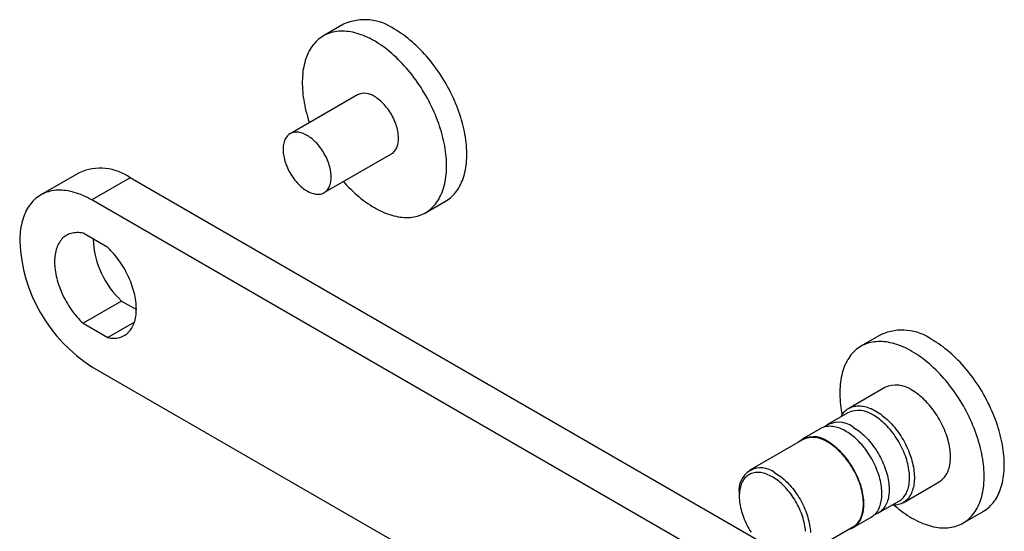
# Model space of a CAD drawing. Units: millimetres. Extents: x 40 to 508, y -124 to 730.
# Drawn here: x 273 to 370, y 186 to 236 of the extents above; entities that cross this region are included whole.
import ezdxf

# ---------------------------------------------------------------- set-up
doc = ezdxf.new("R2010")
doc.units = ezdxf.units.MM

msp = doc.modelspace()

# ---------------------------------------------------------------- linework, layer by layer
at = {"color": 7, "linetype": 'Continuous', "lineweight": 25, "ltscale": 2}
for p, q in [((305.0965, 235.2218), (303.1166, 234.0788)), ((306.4497, 228.3052), (299.85, 224.4953)), ((303.1831, 218.7216), (309.7827, 222.5315)), ((279.1928, 220.6761), (275.4216, 218.4991)), ((284.1924, 220.1811), (280.4212, 218.004)), ((363.1527, 174.5983), (284.1924, 220.1811)), ((359.3815, 172.4212), (280.4212, 218.004)), ((313.1158, 216.7579), (315.0957, 217.9008)), ((281.9895, 213.3425), (279.56, 214.745)), ((283.3313, 208.1035), (279.56, 205.9264)), ((283.3313, 208.1035), (284.7814, 207.2663)), ((279.56, 205.9264), (281.9895, 204.5239)), ((284.5929, 206.0268), (281.9895, 204.5239)), ((357.776, 204.8106), (355.7961, 203.6676)), ((280.4212, 201.6732), (314.9322, 181.7504)), ((358.1292, 199.6261), (354.5937, 197.5851)), ((354.5246, 197.1603), (352.5212, 196.0037)), ((351.8141, 195.5955), (350.0463, 194.575)), ((350.0796, 194.5173), (344.8942, 191.5238)), ((359.9266, 188.3472), (363.4621, 190.3882)), ((343.8722, 189.2651), (343.8722, 188.9929)), ((357.5208, 187.3432), (359.5242, 188.4998)), ((365.7953, 186.3467), (367.7752, 187.4896)), ((355.0459, 185.9145), (356.8137, 186.935)), ((349.8271, 182.9788), (355.0126, 185.9723))]:
    msp.add_line(p, q, dxfattribs=at)
at = {"color": 7, "linetype": 'Continuous', "lineweight": 25, "ltscale": 2, "flags": 128}
for points in [[(308.1162, 233.5838), (307.9006, 233.7045), (307.6851, 233.8174), (307.4701, 233.9226), (307.2557, 234.0199), (307.042, 234.1091), (306.8294, 234.1903), (306.6179, 234.2633), (306.4079, 234.3281), (306.1994, 234.3846), (305.9928, 234.4327), (305.7881, 234.4725), (305.5855, 234.5038), (305.3853, 234.5267), (305.1877, 234.5412), (304.9928, 234.5471), (304.8008, 234.5445), (304.6119, 234.5335), (304.4262, 234.514), (304.244, 234.486), (304.0653, 234.4496), (303.8905, 234.4047), (303.7195, 234.3516), (303.5527, 234.2901), (303.3901, 234.2203), (303.2319, 234.1424), (303.0782, 234.0563), (302.9293, 233.9623), (302.7851, 233.8602), (302.6459, 233.7503), (302.5118, 233.6327), (302.3829, 233.5074), (302.2594, 233.3746), (302.1413, 233.2344), (302.0287, 233.087), (301.9219, 232.9324), (301.8207, 232.7708), (301.7255, 232.6023), (301.6362, 232.4272), (301.5529, 232.2456), (301.4757, 232.0576), (301.4047, 231.8634), (301.3399, 231.6633), (301.2815, 231.4573), (301.2294, 231.2457), (301.1837, 231.0287), (301.1444, 230.8065), (301.1116, 230.5792), (301.0854, 230.3472), (301.0657, 230.1106), (301.0525, 229.8696), (301.046, 229.6244), (301.046, 229.3754), (301.0525, 229.1227), (301.0657, 228.8665), (301.0854, 228.6071), (301.1116, 228.3448), (301.1444, 228.0797), (301.1837, 227.8122), (301.2294, 227.5424), (301.2815, 227.2707), (301.3399, 226.9972), (301.4047, 226.7223), (301.4757, 226.4461), (301.5529, 226.169), (301.6362, 225.8912), (301.7255, 225.613), (301.7353, 225.5836)], [(315.0957, 217.9008), (315.1341, 217.9233), (315.2831, 218.0174), (315.4272, 218.1195), (315.5664, 218.2293), (315.7005, 218.347), (315.8294, 218.4722), (315.9529, 218.605), (316.071, 218.7452), (316.1836, 218.8927), (316.2905, 219.0473), (316.3916, 219.2089), (316.4868, 219.3774), (316.5762, 219.5525), (316.6594, 219.7341), (316.7366, 219.9221), (316.8076, 220.1163), (316.8724, 220.3164), (316.9309, 220.5224), (316.983, 220.734), (317.0287, 220.951), (317.0679, 221.1732), (317.1007, 221.4005), (317.1269, 221.6325), (317.1466, 221.8691), (317.1598, 222.1101), (317.1664, 222.3552), (317.1664, 222.6043), (317.1598, 222.857), (317.1466, 223.1132), (317.1269, 223.3726), (317.1007, 223.6349), (317.0679, 223.9), (317.0287, 224.1675), (316.983, 224.4373), (316.9309, 224.709), (316.8724, 224.9825), (316.8076, 225.2574), (316.7366, 225.5336), (316.6594, 225.8107), (316.5762, 226.0885), (316.4868, 226.3667), (316.3916, 226.6451), (316.2905, 226.9235), (316.1836, 227.2015), (316.071, 227.4789), (315.9529, 227.7555), (315.8294, 228.0309), (315.7005, 228.305), (315.5664, 228.5775), (315.4272, 228.848), (315.2831, 229.1165), (315.1341, 229.3826), (314.9804, 229.646), (314.8222, 229.9066), (314.6596, 230.1641), (314.4928, 230.4182), (314.3219, 230.6688), (314.147, 230.9155), (313.9684, 231.1581), (313.7861, 231.3965), (313.6005, 231.6304), (313.4115, 231.8596), (313.2195, 232.0838), (313.0246, 232.3029), (312.827, 232.5167), (312.6268, 232.7249), (312.4243, 232.9274), (312.2196, 233.124), (312.0129, 233.3145), (311.8044, 233.4987), (311.5944, 233.6764), (311.3829, 233.8475), (311.1703, 234.0118), (310.9567, 234.1692), (310.7422, 234.3196), (310.5272, 234.4627), (310.3118, 234.5984), (310.0961, 234.7267)], [(305.0683, 219.8099), (305.1877, 219.6767), (305.3853, 219.463), (305.5855, 219.2547), (305.7881, 219.0522), (305.9928, 218.8557), (306.1994, 218.6652), (306.4079, 218.481), (306.6179, 218.3033), (306.8294, 218.1322), (307.042, 217.9678), (307.2557, 217.8104), (307.4701, 217.6601), (307.6851, 217.517), (307.9006, 217.3812), (308.1162, 217.2529), (308.3319, 217.1323), (308.5473, 217.0193), (308.7623, 216.9141), (308.9768, 216.8169), (309.1904, 216.7276), (309.403, 216.6464), (309.6145, 216.5734), (309.8245, 216.5086), (310.033, 216.4521), (310.2397, 216.404), (310.4444, 216.3642), (310.6469, 216.3329), (310.8471, 216.31), (311.0447, 216.2956), (311.2396, 216.2896), (311.4316, 216.2922), (311.6206, 216.3032), (311.8062, 216.3227), (311.9885, 216.3507), (312.1671, 216.3871), (312.342, 216.432), (312.5129, 216.4852), (312.6797, 216.5466), (312.8423, 216.6164), (313.0005, 216.6943), (313.1542, 216.7804), (313.3032, 216.8745), (313.4473, 216.9765), (313.5865, 217.0864), (313.7206, 217.204), (313.8495, 217.3293), (313.973, 217.4621), (314.0911, 217.6023), (314.2037, 217.7497), (314.3106, 217.9044), (314.4117, 218.066), (314.5069, 218.2344), (314.5963, 218.4095), (314.6795, 218.5911), (314.7567, 218.7791), (314.8277, 218.9733), (314.8925, 219.1735), (314.951, 219.3794), (315.0031, 219.591), (315.0488, 219.808), (315.088, 220.0302), (315.1208, 220.2575), (315.147, 220.4895), (315.1667, 220.7261), (315.1799, 220.9671), (315.1865, 221.2123), (315.1865, 221.4613), (315.1799, 221.714), (315.1667, 221.9702), (315.147, 222.2296), (315.1208, 222.4919), (315.088, 222.757), (315.0488, 223.0245), (315.0031, 223.2943), (314.951, 223.566), (314.8925, 223.8395), (314.8277, 224.1144), (314.7567, 224.3906), (314.6795, 224.6677), (314.5963, 224.9455), (314.5069, 225.2237), (314.4117, 225.5022), (314.3106, 225.7805), (314.2037, 226.0585), (314.0911, 226.3359), (313.973, 226.6125), (313.8495, 226.8879), (313.7206, 227.162), (313.5865, 227.4345), (313.4473, 227.7051), (313.3032, 227.9735), (313.1542, 228.2396), (313.0005, 228.5031), (312.8423, 228.7637), (312.6797, 229.0211), (312.5129, 229.2753), (312.342, 229.5258), (312.1671, 229.7725), (311.9885, 230.0152), (311.8062, 230.2536), (311.6206, 230.4874), (311.4316, 230.7166), (311.2396, 230.9409), (311.0447, 231.16), (310.8471, 231.3737), (310.6469, 231.582), (310.4444, 231.7845), (310.2397, 231.981), (310.033, 232.1715), (309.8245, 232.3557), (309.6145, 232.5334), (309.403, 232.7045), (309.1904, 232.8689), (308.9768, 233.0263), (308.7623, 233.1766), (308.5473, 233.3197), (308.3319, 233.4555), (308.1162, 233.5838), (308.1162, 233.5838)], [(309.7827, 222.5315), (309.8049, 222.5447), (309.89, 222.602), (309.9701, 222.6673), (310.045, 222.7404), (310.1143, 222.8212), (310.178, 222.9092), (310.2359, 223.0044), (310.2878, 223.1064), (310.3335, 223.215), (310.3729, 223.3298), (310.4059, 223.4506), (310.4324, 223.5769), (310.4524, 223.7085), (310.4657, 223.8448), (310.4724, 223.9857), (310.4724, 224.1306), (310.4657, 224.2792), (310.4524, 224.431), (310.4324, 224.5856), (310.4059, 224.7425), (310.3729, 224.9014), (310.3335, 225.0617), (310.2878, 225.223), (310.2359, 225.3849), (310.178, 225.5469), (310.1143, 225.7086), (310.045, 225.8694), (309.9701, 226.0289), (309.89, 226.1867), (309.8049, 226.3423), (309.715, 226.4953), (309.6206, 226.6452), (309.5219, 226.7917), (309.4192, 226.9343), (309.3128, 227.0726), (309.203, 227.2062), (309.0902, 227.3347), (308.9745, 227.4578), (308.8565, 227.5751), (308.7364, 227.6863), (308.6144, 227.791), (308.4911, 227.8891), (308.3667, 227.9801), (308.2417, 228.0639), (308.1162, 228.1402)], [(301.5165, 224.3303), (301.3911, 224.3988), (301.266, 224.4595), (301.1416, 224.512), (301.0183, 224.5564), (300.8964, 224.5924), (300.7763, 224.6199), (300.6582, 224.6389), (300.5426, 224.6493), (300.4297, 224.651), (300.32, 224.6442), (300.2136, 224.6287), (300.1109, 224.6047), (300.0122, 224.5722), (299.9178, 224.5313), (299.8278, 224.4821), (299.7427, 224.4248), (299.6626, 224.3595), (299.5878, 224.2864), (299.5184, 224.2056), (299.4547, 224.1176), (299.3968, 224.0224), (299.345, 223.9204), (299.2993, 223.8118), (299.2599, 223.697), (299.2269, 223.5762), (299.2003, 223.4499), (299.1804, 223.3183), (299.167, 223.182), (299.1604, 223.0411), (299.1604, 222.8962), (299.167, 222.7476), (299.1804, 222.5958), (299.2003, 222.4412), (299.2269, 222.2843), (299.2599, 222.1254), (299.2993, 221.9651), (299.345, 221.8038), (299.3968, 221.6419), (299.4547, 221.4799), (299.5184, 221.3182), (299.5878, 221.1574), (299.6626, 220.9979), (299.7427, 220.8401), (299.8278, 220.6845), (299.9178, 220.5315), (300.0122, 220.3816), (300.1109, 220.2351), (300.2136, 220.0925), (300.32, 219.9542), (300.4297, 219.8207), (300.5426, 219.6921), (300.6582, 219.569), (300.7763, 219.4517), (300.8964, 219.3405), (301.0183, 219.2358), (301.1416, 219.1377), (301.266, 219.0467), (301.3911, 218.9629), (301.5165, 218.8866), (301.642, 218.8181), (301.7671, 218.7574), (301.8915, 218.7049), (302.0148, 218.6605), (302.1367, 218.6245), (302.2568, 218.597), (302.3749, 218.578), (302.4905, 218.5676), (302.6034, 218.5659), (302.7131, 218.5727), (302.8195, 218.5881), (302.9222, 218.6122), (303.0209, 218.6447), (303.1153, 218.6856), (303.2053, 218.7348), (303.2904, 218.7921), (303.3705, 218.8574), (303.4453, 218.9305), (303.5147, 219.0113), (303.5784, 219.0993), (303.6362, 219.1945), (303.6881, 219.2965), (303.7338, 219.4051), (303.7732, 219.5199), (303.8062, 219.6407), (303.8328, 219.767), (303.8527, 219.8986), (303.8661, 220.0349), (303.8727, 220.1758), (303.8727, 220.3207), (303.8661, 220.4693), (303.8527, 220.6211), (303.8328, 220.7756), (303.8062, 220.9326), (303.7732, 221.0915), (303.7338, 221.2518), (303.6881, 221.4131), (303.6362, 221.575), (303.5784, 221.737), (303.5147, 221.8987), (303.4453, 222.0595), (303.3705, 222.219), (303.2904, 222.3768), (303.2053, 222.5324), (303.1153, 222.6854), (303.0209, 222.8353), (302.9222, 222.9818), (302.8195, 223.1244), (302.7131, 223.2627), (302.6034, 223.3962), (302.4905, 223.5248), (302.3749, 223.6479), (302.2568, 223.7652), (302.1367, 223.8764), (302.0148, 223.9811), (301.8915, 224.0792), (301.7671, 224.1702), (301.642, 224.254), (301.5165, 224.3303)], [(280.4212, 218.004), (280.2034, 218.1258), (279.9859, 218.2398), (279.7688, 218.3458), (279.5522, 218.4437), (279.3366, 218.5335), (279.1219, 218.615), (278.9085, 218.6882), (278.6965, 218.753), (278.4861, 218.8094), (278.2776, 218.8572), (278.0711, 218.8965), (277.8668, 218.9272), (277.665, 218.9493), (277.4658, 218.9627), (277.2693, 218.9675), (277.0759, 218.9636), (276.8857, 218.951), (276.6988, 218.9299), (276.5154, 218.9), (276.3357, 218.8616), (276.1599, 218.8147), (275.9882, 218.7592), (275.8206, 218.6953), (275.6574, 218.6229), (275.4988, 218.5423), (275.3448, 218.4533), (275.1956, 218.3562), (275.0514, 218.2511), (274.9123, 218.1379), (274.7784, 218.0169), (274.6498, 217.8881), (274.5267, 217.7516), (274.4093, 217.6077), (274.2975, 217.4564), (274.1915, 217.2979), (274.0914, 217.1323), (273.9974, 216.9598), (273.9094, 216.7805), (273.8276, 216.5946), (273.7521, 216.4024), (273.6829, 216.2039), (273.6201, 215.9993), (273.5637, 215.789), (273.5138, 215.573), (273.4705, 215.3515), (273.4338, 215.1248), (273.4037, 214.8931), (273.3803, 214.6566), (273.3635, 214.4155), (273.3535, 214.1701), (273.3501, 213.9206)], [(279.56, 214.745), (279.4055, 214.7734), (279.2533, 214.7933), (279.1036, 214.8046), (278.9567, 214.8074), (278.8128, 214.8015), (278.6721, 214.7871), (278.535, 214.7642), (278.4015, 214.7327), (278.272, 214.6927), (278.1467, 214.6444), (278.0257, 214.5878), (277.9092, 214.5229), (277.7975, 214.45), (277.6908, 214.369), (277.5892, 214.2802), (277.4928, 214.1837), (277.4019, 214.0796), (277.3166, 213.9682), (277.2371, 213.8495), (277.1634, 213.7239), (277.0957, 213.5915), (277.0341, 213.4525), (276.9787, 213.3072), (276.9296, 213.1558), (276.8869, 212.9986), (276.8506, 212.8357), (276.8209, 212.6676), (276.7977, 212.4944), (276.7811, 212.3165), (276.7711, 212.1341), (276.7678, 211.9476), (276.7711, 211.7573), (276.7811, 211.5634), (276.7977, 211.3663), (276.8209, 211.1664), (276.8506, 210.9639), (276.8869, 210.7592), (276.9296, 210.5526), (276.9787, 210.3445), (277.0341, 210.1353), (277.0957, 209.9252), (277.1634, 209.7146), (277.2371, 209.5039), (277.3166, 209.2934), (277.4019, 209.0835), (277.4928, 208.8745), (277.5892, 208.6667), (277.6908, 208.4606), (277.7975, 208.2564), (277.9092, 208.0545), (278.0257, 207.8552), (278.1467, 207.6588), (278.272, 207.4658), (278.4015, 207.2763), (278.535, 207.0908), (278.6721, 206.9094), (278.8128, 206.7326), (278.9567, 206.5606), (279.1036, 206.3937), (279.2533, 206.2322), (279.4055, 206.0764), (279.56, 205.9264)], [(281.9895, 204.5239), (282.144, 204.4955), (282.2962, 204.4756), (282.4459, 204.4643), (282.5928, 204.4616), (282.7367, 204.4674), (282.8774, 204.4818), (283.0145, 204.5048), (283.148, 204.5363), (283.2775, 204.5762), (283.4028, 204.6245), (283.5238, 204.6811), (283.6403, 204.746), (283.752, 204.819), (283.8587, 204.8999), (283.9603, 204.9887), (284.0567, 205.0853), (284.1476, 205.1893), (284.2329, 205.3008), (284.3124, 205.4194), (284.3861, 205.545), (284.4538, 205.6774), (284.5154, 205.8164), (284.5708, 205.9617), (284.6199, 206.1131), (284.6626, 206.2704), (284.6989, 206.4332), (284.7286, 206.6013), (284.7518, 206.7745), (284.7684, 206.9524), (284.7784, 207.1348), (284.7817, 207.3213), (284.7784, 207.5117), (284.7684, 207.7055), (284.7518, 207.9026), (284.7286, 208.1026), (284.6989, 208.305), (284.6626, 208.5097), (284.6199, 208.7163), (284.5708, 208.9244), (284.5154, 209.1336), (284.4538, 209.3437), (284.3861, 209.5543), (284.3124, 209.765), (284.2329, 209.9755), (284.1476, 210.1854), (284.0567, 210.3945), (283.9603, 210.6022), (283.8587, 210.8083), (283.752, 211.0125), (283.6403, 211.2145), (283.5238, 211.4137), (283.4028, 211.6101), (283.2775, 211.8031), (283.148, 211.9926), (283.0145, 212.1782), (282.8774, 212.3595), (282.7367, 212.5363), (282.5928, 212.7083), (282.4459, 212.8752), (282.2962, 213.0367), (282.144, 213.1926), (281.9895, 213.3425)], [(360.7957, 203.1726), (360.58, 203.2932), (360.3646, 203.4062), (360.1495, 203.5114), (359.9351, 203.6087), (359.7215, 203.6979), (359.5088, 203.7791), (359.2974, 203.8521), (359.0873, 203.9169), (358.8789, 203.9734), (358.6722, 204.0215), (358.4675, 204.0613), (358.265, 204.0926), (358.0648, 204.1155), (357.8672, 204.13), (357.6722, 204.1359), (357.4802, 204.1333), (357.2913, 204.1223), (357.1056, 204.1028), (356.9234, 204.0748), (356.7448, 204.0384), (356.5699, 203.9935), (356.399, 203.9404), (356.2321, 203.8789), (356.0695, 203.8091), (355.9113, 203.7312), (355.7577, 203.6451), (355.6087, 203.5511), (355.4646, 203.449), (355.3254, 203.3391), (355.1913, 203.2215), (355.0624, 203.0962), (354.9389, 202.9634), (354.8207, 202.8232), (354.7082, 202.6758), (354.6013, 202.5212), (354.5002, 202.3596), (354.4049, 202.1911), (354.3156, 202.016), (354.2323, 201.8344), (354.1551, 201.6464), (354.0841, 201.4522), (354.0194, 201.2521), (353.9609, 201.0461), (353.9088, 200.8345), (353.8631, 200.6175), (353.8239, 200.3953), (353.7911, 200.168), (353.7649, 199.936), (353.7451, 199.6994), (353.732, 199.4584), (353.7254, 199.2132), (353.7254, 198.9642), (353.732, 198.7115), (353.7451, 198.4553), (353.7649, 198.1959), (353.7911, 197.9336), (353.8239, 197.6685), (353.8631, 197.401), (353.9088, 197.1312), (353.9425, 196.952)], [(367.7752, 187.4896), (367.8135, 187.5121), (367.9625, 187.6062), (368.1067, 187.7083), (368.2458, 187.8181), (368.3799, 187.9358), (368.5088, 188.061), (368.6324, 188.1938), (368.7505, 188.334), (368.863, 188.4815), (368.9699, 188.6361), (369.071, 188.7977), (369.1663, 188.9662), (369.2556, 189.1413), (369.3389, 189.3229), (369.4161, 189.5109), (369.4871, 189.7051), (369.5519, 189.9052), (369.6103, 190.1112), (369.6624, 190.3228), (369.7081, 190.5398), (369.7474, 190.762), (369.7801, 190.9893), (369.8064, 191.2213), (369.8261, 191.4579), (369.8392, 191.6989), (369.8458, 191.944), (369.8458, 192.1931), (369.8392, 192.4458), (369.8261, 192.702), (369.8064, 192.9613), (369.7801, 193.2237), (369.7474, 193.4888), (369.7081, 193.7563), (369.6624, 194.0261), (369.6103, 194.2978), (369.5519, 194.5713), (369.4871, 194.8462), (369.4161, 195.1224), (369.3389, 195.3995), (369.2556, 195.6773), (369.1663, 195.9555), (369.071, 196.2339), (368.9699, 196.5123), (368.863, 196.7903), (368.7505, 197.0677), (368.6324, 197.3443), (368.5088, 197.6197), (368.3799, 197.8938), (368.2458, 198.1663), (368.1067, 198.4368), (367.9625, 198.7053), (367.8135, 198.9714), (367.6599, 199.2348), (367.5017, 199.4954), (367.3391, 199.7529), (367.1722, 200.007), (367.0013, 200.2576), (366.8265, 200.5043), (366.6478, 200.7469), (366.4656, 200.9853), (366.2799, 201.2192), (366.091, 201.4484), (365.899, 201.6726), (365.7041, 201.8917), (365.5064, 202.1055), (365.3063, 202.3137), (365.1037, 202.5162), (364.899, 202.7128), (364.6923, 202.9033), (364.4839, 203.0875), (364.2738, 203.2652), (364.0624, 203.4363), (363.8498, 203.6006), (363.6361, 203.758), (363.4217, 203.9084), (363.2066, 204.0515), (362.9912, 204.1872), (362.7756, 204.3155)], [(359.0528, 188.0998), (359.0873, 188.0698), (359.2974, 187.8921), (359.5088, 187.721), (359.7215, 187.5566), (359.9351, 187.3992), (360.1495, 187.2489), (360.3646, 187.1058), (360.58, 186.97), (360.7957, 186.8417), (361.0113, 186.7211), (361.2267, 186.6081), (361.4418, 186.5029), (361.6562, 186.4056), (361.8699, 186.3164), (362.0825, 186.2352), (362.2939, 186.1622), (362.504, 186.0974), (362.7124, 186.0409), (362.9191, 185.9928), (363.1238, 185.953), (363.3264, 185.9217), (363.5265, 185.8988), (363.7242, 185.8843), (363.9191, 185.8784), (364.1111, 185.881), (364.3, 185.892), (364.4857, 185.9115), (364.6679, 185.9395), (364.8466, 185.9759), (365.0214, 186.0208), (365.1924, 186.074), (365.3592, 186.1354), (365.5218, 186.2052), (365.68, 186.2831), (365.8336, 186.3692), (365.9826, 186.4632), (366.1268, 186.5653), (366.2659, 186.6752), (366.4, 186.7928), (366.5289, 186.9181), (366.6525, 187.0509), (366.7706, 187.1911), (366.8831, 187.3385), (366.99, 187.4932), (367.0911, 187.6547), (367.1864, 187.8232), (367.2757, 187.9983), (367.359, 188.1799), (367.4362, 188.3679), (367.5072, 188.5621), (367.572, 188.7623), (367.6304, 188.9682), (367.6825, 189.1798), (367.7282, 189.3968), (367.7675, 189.619), (367.8002, 189.8463), (367.8265, 190.0783), (367.8462, 190.3149), (367.8593, 190.5559), (367.8659, 190.8011), (367.8659, 191.0501), (367.8593, 191.3028), (367.8462, 191.559), (367.8265, 191.8184), (367.8002, 192.0807), (367.7675, 192.3458), (367.7282, 192.6133), (367.6825, 192.8831), (367.6304, 193.1548), (367.572, 193.4283), (367.5072, 193.7032), (367.4362, 193.9794), (367.359, 194.2565), (367.2757, 194.5343), (367.1864, 194.8125), (367.0911, 195.091), (366.99, 195.3693), (366.8831, 195.6473), (366.7706, 195.9247), (366.6525, 196.2013), (366.5289, 196.4767), (366.4, 196.7508), (366.2659, 197.0233), (366.1268, 197.2939), (365.9826, 197.5623), (365.8336, 197.8284), (365.68, 198.0919), (365.5218, 198.3525), (365.3592, 198.6099), (365.1924, 198.864), (365.0214, 199.1146), (364.8466, 199.3613), (364.6679, 199.604), (364.4857, 199.8424), (364.3, 200.0762), (364.1111, 200.3054), (363.9191, 200.5297), (363.7242, 200.7488), (363.5265, 200.9625), (363.3264, 201.1708), (363.1238, 201.3733), (362.9191, 201.5698), (362.7124, 201.7603), (362.504, 201.9445), (362.2939, 202.1222), (362.0825, 202.2933), (361.8699, 202.4577), (361.6562, 202.6151), (361.4418, 202.7654), (361.2267, 202.9085), (361.0113, 203.0443), (360.7957, 203.1726), (360.7957, 203.1726)], [(363.4621, 190.3882), (363.4901, 190.4047), (363.5982, 190.4753), (363.7015, 190.5538), (363.7996, 190.6401), (363.8924, 190.734), (363.9798, 190.8355), (364.0617, 190.9443), (364.1377, 191.0602), (364.208, 191.183), (364.2722, 191.3126), (364.3304, 191.4486), (364.3823, 191.5909), (364.428, 191.7391), (364.4673, 191.8931), (364.5001, 192.0526), (364.5264, 192.2172), (364.5462, 192.3868), (364.5595, 192.5609), (364.5661, 192.7393), (364.5661, 192.9217), (364.5595, 193.1078), (364.5462, 193.2972), (364.5264, 193.4896), (364.5001, 193.6846), (364.4673, 193.882), (364.428, 194.0814), (364.3823, 194.2824), (364.3304, 194.4846), (364.2722, 194.6878), (364.208, 194.8915), (364.1377, 195.0954), (364.0617, 195.2992), (363.9798, 195.5024), (363.8924, 195.7048), (363.7996, 195.906), (363.7015, 196.1056), (363.5982, 196.3032), (363.4901, 196.4986), (363.3773, 196.6914), (363.2599, 196.8812), (363.1382, 197.0678), (363.0123, 197.2507), (362.8826, 197.4296), (362.7493, 197.6044), (362.6125, 197.7745), (362.4725, 197.9399), (362.3296, 198.1), (362.184, 198.2548), (362.0359, 198.4038), (361.8857, 198.5469), (361.7335, 198.6838), (361.5798, 198.8142), (361.4246, 198.938), (361.2683, 199.0548), (361.1112, 199.1646), (360.9536, 199.267), (360.7957, 199.362)], [(353.8323, 196.7606), (353.8478, 196.7902), (353.918, 196.9131), (353.9941, 197.029), (354.076, 197.1378), (354.1634, 197.2392), (354.2562, 197.3332), (354.3543, 197.4195), (354.4576, 197.498), (354.5657, 197.5686), (354.6785, 197.631), (354.7959, 197.6853), (354.9176, 197.7313), (355.0435, 197.769), (355.1732, 197.7982), (355.3065, 197.8189), (355.4433, 197.8312), (355.5833, 197.8349), (355.7262, 197.83), (355.8718, 197.8166), (356.0199, 197.7948), (356.1701, 197.7644), (356.3223, 197.7256), (356.476, 197.6785), (356.6312, 197.6231), (356.7875, 197.5595), (356.9446, 197.4879), (357.1022, 197.4084), (357.2601, 197.321)], [(359.5242, 188.4998), (359.5647, 188.524), (359.6689, 188.5936), (359.768, 188.6712), (359.8621, 188.7565), (359.9508, 188.8496), (360.034, 188.9501), (360.1115, 189.0579), (360.1833, 189.1727), (360.2491, 189.2945), (360.3089, 189.4228), (360.3625, 189.5576), (360.4098, 189.6985), (360.4508, 189.8453), (360.4853, 189.9977), (360.5134, 190.1554), (360.5349, 190.3182), (360.5498, 190.4856), (360.5581, 190.6575), (360.5598, 190.8334), (360.5548, 191.0131), (360.5432, 191.1962), (360.525, 191.3823), (360.5002, 191.5712), (360.4689, 191.7624), (360.4311, 191.9557), (360.3869, 192.1506), (360.3364, 192.3467), (360.2797, 192.5438), (360.2169, 192.7414), (360.1481, 192.9392), (360.0734, 193.1367), (359.9931, 193.3337), (359.9071, 193.5298), (359.8157, 193.7245), (359.7191, 193.9176), (359.6174, 194.1086), (359.5109, 194.2972), (359.3996, 194.483), (359.284, 194.6658), (359.164, 194.8451), (359.0401, 195.0206), (358.9124, 195.192), (358.7811, 195.359), (358.6466, 195.5212), (358.509, 195.6784), (358.3686, 195.8303), (358.2257, 195.9764), (358.0805, 196.1167), (357.9333, 196.2509), (357.7845, 196.3786), (357.6342, 196.4996), (357.4827, 196.6137), (357.3305, 196.7208), (357.1776, 196.8205), (357.0244, 196.9128)], [(357.2601, 197.321), (357.4181, 197.226), (357.5757, 197.1236), (357.7328, 197.0138), (357.8891, 196.897), (358.0442, 196.7732), (358.198, 196.6428), (358.3501, 196.5059), (358.5004, 196.3628), (358.6484, 196.2138), (358.794, 196.059), (358.937, 195.8988), (359.0769, 195.7335), (359.2137, 195.5634), (359.3471, 195.3886), (359.4768, 195.2096), (359.6026, 195.0267), (359.7243, 194.8402), (359.8417, 194.6504), (359.9546, 194.4576), (360.0627, 194.2622), (360.1659, 194.0646), (360.264, 193.865), (360.3569, 193.6638), (360.4443, 193.4614), (360.5261, 193.2582), (360.6022, 193.0544), (360.6724, 192.8505), (360.7367, 192.6467), (360.7948, 192.4436), (360.8468, 192.2413), (360.8924, 192.0404), (360.9317, 191.841), (360.9646, 191.6436), (360.9909, 191.4486), (361.0107, 191.2562), (361.0239, 191.0668), (361.0305, 190.8807), (361.0305, 190.6983), (361.0239, 190.5199), (361.0107, 190.3458), (360.9909, 190.1762), (360.9646, 190.0116), (360.9317, 189.8521), (360.8924, 189.6981), (360.8468, 189.5499), (360.7948, 189.4076), (360.7367, 189.2716), (360.6724, 189.142), (360.6022, 189.0192), (360.5261, 188.9033), (360.4443, 188.7945), (360.3569, 188.693), (360.264, 188.5991), (360.1659, 188.5127), (360.0627, 188.4343), (359.9546, 188.3637), (359.8417, 188.3012), (359.7243, 188.247), (359.6026, 188.2009), (359.4768, 188.1633), (359.3471, 188.1341), (359.2137, 188.1133), (359.0769, 188.1011), (358.937, 188.0974), (358.8319, 188.1001)], [(356.8137, 186.935), (356.9068, 186.993), (357.0085, 187.0666), (357.1051, 187.1481), (357.1965, 187.2373), (357.2825, 187.3341), (357.3629, 187.4383), (357.4375, 187.5496), (357.5063, 187.668), (357.5692, 187.7931), (357.6259, 187.9247), (357.6763, 188.0625), (357.7205, 188.2064), (357.7583, 188.356), (357.7896, 188.5111), (357.8144, 188.6714), (357.8326, 188.8365), (357.8442, 189.0062), (357.8492, 189.1802), (357.8475, 189.358), (357.8392, 189.5394), (357.8243, 189.7241), (357.8028, 189.9117), (357.7748, 190.1018), (357.7402, 190.294), (357.6992, 190.4882), (357.6519, 190.6837), (357.5983, 190.8804), (357.5385, 191.0778), (357.4727, 191.2755), (357.4009, 191.4732), (357.3234, 191.6705), (357.2402, 191.8671), (357.1515, 192.0625), (357.0575, 192.2565), (356.9583, 192.4486), (356.8541, 192.6384), (356.7452, 192.8257), (356.6318, 193.01), (356.5139, 193.1911), (356.392, 193.3686), (356.2661, 193.5421), (356.1366, 193.7113), (356.0037, 193.876), (355.8676, 194.0357), (355.7285, 194.1902), (355.5868, 194.3393), (355.4428, 194.4826), (355.2966, 194.6198), (355.1485, 194.7507), (354.9989, 194.8751), (354.848, 194.9928), (354.6961, 195.1034), (354.5435, 195.2068), (354.3904, 195.3028), (354.2373, 195.3912), (354.0842, 195.4719), (353.9316, 195.5447), (353.7797, 195.6095), (353.6288, 195.6661), (353.4792, 195.7144), (353.3312, 195.7544), (353.185, 195.786), (353.0409, 195.809), (352.8992, 195.8236), (352.7602, 195.8296), (352.624, 195.827), (352.4911, 195.8158), (352.3616, 195.7961), (352.2357, 195.7679), (352.1138, 195.7313), (351.9959, 195.6863), (351.8825, 195.6329), (351.8141, 195.5955)], [(355.021, 195.7562), (355.1741, 195.6639), (355.327, 195.5642), (355.4793, 195.4572), (355.6307, 195.343), (355.781, 195.222), (355.9299, 195.0943), (356.077, 194.9602), (356.2222, 194.8199), (356.3651, 194.6737), (356.5055, 194.5218), (356.6431, 194.3647), (356.7777, 194.2024), (356.9089, 194.0355), (357.0366, 193.864), (357.1606, 193.6885), (357.2805, 193.5092), (357.3962, 193.3265), (357.5074, 193.1406), (357.6139, 192.952), (357.7156, 192.761), (357.8122, 192.5679), (357.9036, 192.3732), (357.9896, 192.1772), (358.07, 191.9802), (358.1446, 191.7826), (358.2135, 191.5848), (358.2763, 191.3872), (358.333, 191.1901), (358.3835, 190.994), (358.4276, 190.7991), (358.4654, 190.6059), (358.4967, 190.4146), (358.5215, 190.2257), (358.5397, 190.0396), (358.5513, 189.8565), (358.5563, 189.6768), (358.5546, 189.5009), (358.5463, 189.329), (358.5314, 189.1616), (358.5099, 188.9988), (358.4819, 188.8411), (358.4473, 188.6887), (358.4063, 188.5419), (358.359, 188.401), (358.3054, 188.2663), (358.2456, 188.1379), (358.1798, 188.0162), (358.108, 187.9013), (358.0305, 187.7935), (357.9473, 187.693), (357.8586, 187.6), (357.7646, 187.5146), (357.6654, 187.437), (357.5613, 187.3674), (357.4523, 187.3059), (357.3389, 187.2525), (357.2211, 187.2075), (357.1421, 187.1827)], [(354.6056, 185.7374), (354.6242, 185.7421), (354.7462, 185.7788), (354.864, 185.8238), (354.9775, 185.8771), (355.0864, 185.9387), (355.1905, 186.0083), (355.2897, 186.0859), (355.3837, 186.1713), (355.4724, 186.2643), (355.5556, 186.3648), (355.6332, 186.4726), (355.7049, 186.5874), (355.7707, 186.7092), (355.8305, 186.8375), (355.8841, 186.9723), (355.9315, 187.1132), (355.9724, 187.26), (356.007, 187.4124), (356.035, 187.5701), (356.0565, 187.7329), (356.0715, 187.9003), (356.0798, 188.0722), (356.0814, 188.2481), (356.0764, 188.4278), (356.0648, 188.6109), (356.0466, 188.797), (356.0218, 188.9859), (355.9905, 189.1771), (355.9528, 189.3704), (355.9086, 189.5653), (355.8581, 189.7614), (355.8014, 189.9585), (355.7386, 190.1561), (355.6698, 190.3539), (355.5951, 190.5514), (355.5147, 190.7484), (355.4287, 190.9445), (355.3374, 191.1392), (355.2407, 191.3323), (355.1391, 191.5233), (355.0325, 191.7119), (354.9213, 191.8977), (354.8056, 192.0805), (354.6857, 192.2598), (354.5618, 192.4353), (354.434, 192.6067), (354.3028, 192.7737), (354.1682, 192.936), (354.0306, 193.0931), (353.8902, 193.245), (353.7473, 193.3912), (353.6021, 193.5314), (353.455, 193.6656), (353.3061, 193.7933), (353.1558, 193.9143), (353.0044, 194.0284), (352.8521, 194.1355), (352.6992, 194.2352), (352.5461, 194.3275)], [(355.0126, 185.9723), (355.0128, 185.9724), (355.118, 186.0386), (355.2184, 186.1128), (355.3136, 186.1949), (355.4036, 186.2846), (355.4882, 186.382), (355.5671, 186.4866), (355.6403, 186.5985), (355.7076, 186.7172), (355.7689, 186.8427), (355.8241, 186.9747), (355.873, 187.1128), (355.9156, 187.257), (355.9518, 187.4068), (355.9815, 187.5621), (356.0046, 187.7224), (356.0212, 187.8875), (356.0312, 188.0572), (356.0345, 188.231), (356.0312, 188.4086), (356.0212, 188.5897), (356.0046, 188.774), (355.9815, 188.9611), (355.9518, 189.1506), (355.9156, 189.3422), (355.873, 189.5355), (355.8241, 189.7302), (355.7689, 189.9258), (355.7076, 190.1221), (355.6403, 190.3185), (355.5671, 190.5149), (355.4882, 190.7107), (355.4036, 190.9057), (355.3136, 191.0994), (355.2184, 191.2914), (355.118, 191.4815), (355.0128, 191.6692), (354.9028, 191.8542), (354.7884, 192.0362), (354.6697, 192.2147), (354.5469, 192.3895), (354.4204, 192.5602), (354.2903, 192.7265), (354.1568, 192.888), (354.0203, 193.0446), (353.881, 193.1958), (353.7392, 193.3413), (353.5951, 193.481), (353.449, 193.6146), (353.3011, 193.7417), (353.1518, 193.8621), (353.0014, 193.9757), (352.8501, 194.0822), (352.6982, 194.1814), (352.5461, 194.273)], [(347.1249, 190.8713), (346.978, 190.9523), (346.8313, 191.0255), (346.6852, 191.0907), (346.54, 191.1477), (346.396, 191.1966), (346.2535, 191.237), (346.1128, 191.2691), (345.9742, 191.2927), (345.8379, 191.3077), (345.7042, 191.3142), (345.5734, 191.3121), (345.4458, 191.3015), (345.3217, 191.2822), (345.2012, 191.2545), (345.0846, 191.2183), (344.9722, 191.1737), (344.8643, 191.1209), (344.7609, 191.0598), (344.6623, 190.9907), (344.5688, 190.9137), (344.4806, 190.8289), (344.3977, 190.7365), (344.3204, 190.6368), (344.2488, 190.5298), (344.1831, 190.4158), (344.1234, 190.2952), (344.0698, 190.168), (344.0225, 190.0346), (343.9815, 189.8952), (343.9469, 189.7501), (343.9189, 189.5997), (343.8973, 189.4442), (343.8824, 189.2839), (343.8741, 189.1192), (343.8725, 188.9504), (343.8774, 188.7778), (343.8891, 188.6019), (343.9073, 188.4229), (343.9321, 188.2412), (343.9634, 188.0573), (344.0012, 187.8714), (344.0454, 187.684), (344.0958, 187.4954), (344.1525, 187.306), (344.2152, 187.1163), (344.2838, 186.9265), (344.3583, 186.7371), (344.4384, 186.5485), (344.524, 186.3611), (344.6149, 186.1752), (344.711, 185.9912), (344.812, 185.8095), (344.9177, 185.6305), (345.0279, 185.4545)], [(347.3606, 191.2795), (347.5128, 191.1879), (347.6647, 191.0887), (347.816, 190.9822), (347.9664, 190.8687), (348.1157, 190.7482), (348.2635, 190.6211), (348.4096, 190.4875), (348.5537, 190.3478), (348.6956, 190.2023), (348.8349, 190.0511), (348.9714, 189.8945), (349.1048, 189.733), (349.235, 189.5667), (349.3615, 189.396), (349.4842, 189.2212), (349.6029, 189.0427), (349.7174, 188.8607), (349.8273, 188.6757), (349.9326, 188.488), (350.0329, 188.2979), (350.1282, 188.1059), (350.2182, 187.9122), (350.3027, 187.7172), (350.3817, 187.5214), (350.4549, 187.3251), (350.5222, 187.1286), (350.5835, 186.9323), (350.6387, 186.7367), (350.6876, 186.542), (350.7302, 186.3487), (350.7663, 186.1571), (350.796, 185.9676), (350.8192, 185.7805), (350.8358, 185.5962), (350.8457, 185.4151)], [(350.3675, 185.5402), (350.3525, 185.7177), (350.331, 185.898), (350.3029, 186.0809), (350.2684, 186.2659), (350.2274, 186.4526), (350.1801, 186.6406), (350.1265, 186.8296), (350.0668, 187.0192), (350.0011, 187.209), (349.9295, 187.3987), (349.8522, 187.5877), (349.7693, 187.7758), (349.681, 187.9625), (349.5875, 188.1475), (349.489, 188.3303), (349.3856, 188.5107), (349.2776, 188.6883), (349.1652, 188.8626), (349.0487, 189.0334), (348.9282, 189.2002), (348.804, 189.3628), (348.6764, 189.5208), (348.5457, 189.6739), (348.412, 189.8217), (348.2757, 189.964), (348.1371, 190.1005), (347.9963, 190.2309), (347.8538, 190.355), (347.7099, 190.4724), (347.5647, 190.583), (347.4186, 190.6864), (347.2719, 190.7826), (347.1249, 190.8713)]]:
    msp.add_lwpolyline(points, dxfattribs=at)
at = {"color": 7, "linetype": 'Continuous', "lineweight": 25, "ltscale": 4}
for centre, radius, start, end in [((307.1673, 230.6417), 5.0265, 54.360767, 114.328774), ((307.1424, 226.8039), 1.6535, 53.919136, 114.770406), ((281.2645, 216.1054), 5.0183, 54.30715, 114.382391), ((288.6918, 214.6132), 15.3573, 182.584694, 237.415306), ((289.3596, 214.5529), 8.8282, 182.423157, 226.933013), ((359.8467, 200.2305), 5.0265, 54.360767, 114.328774), ((359.2368, 197.215), 2.6533, 54.017164, 114.672377), ((355.5646, 194.9169), 2.4728, 53.818229, 114.871313), ((353.6069, 193.9318), 2.3083, 52.221422, 127.78165), ((351.1374, 192.5194), 2.292, 52.077342, 129.721323), ((351.1006, 192.252), 2.4848, 54.427994, 114.261548), ((345.9989, 189.6101), 2.1544, 50.796715, 189.214037)]:
    msp.add_arc(centre, radius, start, end, dxfattribs=at)

doc.saveas('drawing.dxf')
